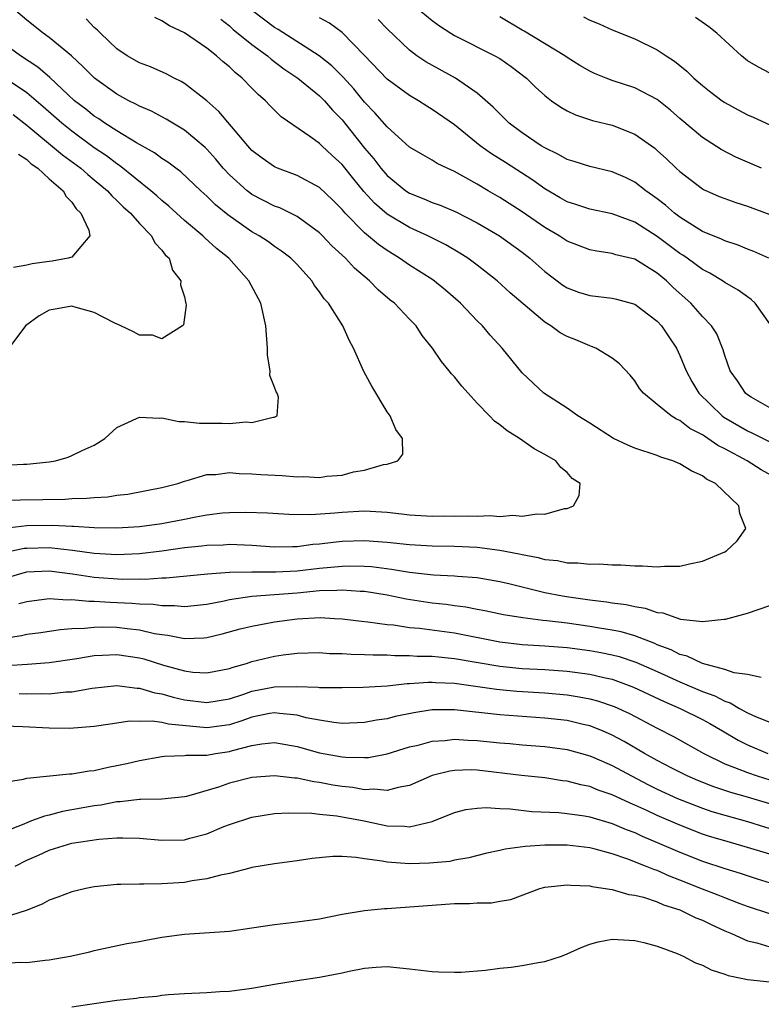
# Model space of a CAD drawing. Units: inches. Extents: x 2592000 to 2595000, y 1545000 to 1548000.
# Drawn here: x 2594432 to 2594498, y 1545061 to 1545148 of the extents above; entities that cross this region are included whole.
import ezdxf

# ---------------------------------------------------------------- set-up
doc = ezdxf.new("R2010")
doc.units = ezdxf.units.IN
doc.header["$MEASUREMENT"] = 0
doc.layers.add('LD25921545_2ft', color=43, linetype='Continuous')

msp = doc.modelspace()

# ---------------------------------------------------------------- linework, layer by layer
at = {"layer": 'LD25921545_2ft'}
for points, elevation in [([(2594467, 1545149.78), (2594469, 1545148.133), (2594469.663, 1545147.663), (2594470.669, 1545147), (2594471, 1545146.802), (2594474.569, 1545145), (2594475, 1545144.748), (2594476.033, 1545144.033), (2594477.388, 1545143), (2594478.195, 1545142.195), (2594479, 1545141.461), (2594479.611, 1545141), (2594480.42, 1545140.42), (2594481, 1545140.088), (2594481.737, 1545139.737), (2594483.254, 1545139.255), (2594485, 1545138.831), (2594487, 1545138.041), (2594488.775, 1545136.775), (2594489, 1545136.587), (2594489.825, 1545135.825), (2594490.675, 1545135), (2594491, 1545134.704), (2594493, 1545133.178), (2594493.114, 1545133.114), (2594494.504, 1545132.504), (2594495, 1545132.302), (2594495.96, 1545131.96), (2594497, 1545131.625), (2594499, 1545130.891)], 7380), ([(2594431, 1545103.032), (2594433, 1545103.253), (2594435.28, 1545103.28), (2594437, 1545103.188), (2594437.192, 1545103.192), (2594439, 1545103.082), (2594441, 1545103.041), (2594443, 1545103.154), (2594445, 1545103.426), (2594447, 1545103.806), (2594448.02, 1545104.02), (2594449, 1545104.198), (2594450.377, 1545104.376), (2594451, 1545104.426), (2594452.455, 1545104.455), (2594454.381, 1545104.381), (2594456.269, 1545104.269), (2594458.237, 1545104.237), (2594460.368, 1545104.368), (2594461, 1545104.438), (2594463, 1545104.549), (2594465, 1545104.432), (2594466.29, 1545104.29), (2594467, 1545104.195), (2594469, 1545104.085), (2594470.102, 1545104.102), (2594471, 1545104.092), (2594472.124, 1545104.124), (2594473, 1545104.082), (2594474.135, 1545104.135), (2594475, 1545104.052), (2594476.161, 1545104.161), (2594477, 1545104.072), (2594478.288, 1545104.288), (2594479, 1545104.253), (2594480.755, 1545104.755), (2594481, 1545104.781), (2594481.562, 1545105), (2594482.067, 1545105.933), (2594482.135, 1545107), (2594481.447, 1545107.447), (2594481, 1545107.964), (2594480.423, 1545108.423), (2594479.999, 1545109), (2594479, 1545109.567), (2594478.055, 1545110.055), (2594476.771, 1545111), (2594475.655, 1545111.655), (2594475, 1545112.214), (2594474.532, 1545112.532), (2594474.109, 1545113), (2594473, 1545114.139), (2594472.192, 1545115), (2594471.636, 1545115.636), (2594471, 1545116.467), (2594470.735, 1545116.735), (2594470.529, 1545117), (2594469.821, 1545117.822), (2594469.03, 1545119), (2594468.13, 1545120.13), (2594467.569, 1545121), (2594467, 1545121.58), (2594465.661, 1545123), (2594465.287, 1545123.287), (2594464.208, 1545124.208), (2594463.449, 1545125), (2594462.121, 1545126.121), (2594461.307, 1545127), (2594460.104, 1545128.104), (2594459.272, 1545129), (2594459, 1545129.268), (2594457, 1545130.718), (2594455.468, 1545131.468), (2594455, 1545131.639), (2594453, 1545132.671), (2594452.805, 1545132.805), (2594452.565, 1545133), (2594451, 1545134.416), (2594450.456, 1545135), (2594449.797, 1545135.797), (2594449, 1545136.686), (2594448.84, 1545136.84), (2594447, 1545138.384), (2594445.366, 1545139.366), (2594444.063, 1545140.063), (2594443, 1545140.516), (2594442.697, 1545140.697), (2594442.064, 1545141), (2594441, 1545141.569), (2594439.006, 1545143.006), (2594438.022, 1545144.022), (2594436.977, 1545144.977), (2594435, 1545146.605), (2594434.449, 1545147), (2594433, 1545148.147), (2594432.042, 1545149)], 7366), ([(2594431, 1545100.858), (2594432.767, 1545101.233), (2594433, 1545101.257), (2594435, 1545101.293), (2594437.06, 1545101.06), (2594439, 1545100.805), (2594441, 1545100.693), (2594443, 1545100.764), (2594445, 1545101.002), (2594447, 1545101.291), (2594448.555, 1545101.445), (2594449, 1545101.517), (2594450.448, 1545101.552), (2594451, 1545101.591), (2594453, 1545101.494), (2594455, 1545101.361), (2594456.596, 1545101.404), (2594457, 1545101.399), (2594458.414, 1545101.586), (2594459, 1545101.619), (2594460.222, 1545101.778), (2594461, 1545101.852), (2594463, 1545101.936), (2594465, 1545101.788), (2594467, 1545101.554), (2594469, 1545101.444), (2594471, 1545101.423), (2594473, 1545101.32), (2594475, 1545101.063), (2594476.734, 1545100.734), (2594477, 1545100.668), (2594478.416, 1545100.416), (2594479, 1545100.249), (2594480.141, 1545100.141), (2594481, 1545099.949), (2594481.948, 1545099.948), (2594483, 1545099.815), (2594483.838, 1545099.838), (2594485, 1545099.757), (2594485.759, 1545099.759), (2594487, 1545099.67), (2594487.672, 1545099.672), (2594489, 1545099.574), (2594489.63, 1545099.63), (2594491, 1545099.636), (2594491.857, 1545099.857), (2594493, 1545100.081), (2594495, 1545100.925), (2594495.147, 1545101), (2594496.106, 1545101.894), (2594496.868, 1545103), (2594496.322, 1545104.322), (2594496.245, 1545105), (2594494.16, 1545107), (2594493.383, 1545107.383), (2594493, 1545107.679), (2594492.074, 1545108.074), (2594491, 1545108.742), (2594490.388, 1545109), (2594489.328, 1545109.328), (2594489, 1545109.464), (2594487, 1545110.134), (2594486.39, 1545110.39), (2594485.113, 1545111), (2594483, 1545112.352), (2594481.933, 1545113), (2594481, 1545113.688), (2594478.937, 1545115), (2594477, 1545116.808), (2594475.214, 1545119), (2594474.164, 1545120.164), (2594473.463, 1545121), (2594473, 1545121.447), (2594471.532, 1545123), (2594470.176, 1545124.176), (2594469.072, 1545125.072), (2594467, 1545126.38), (2594466.116, 1545127), (2594465, 1545127.687), (2594464.232, 1545128.232), (2594463, 1545129.263), (2594461.285, 1545131), (2594461.146, 1545131.146), (2594461, 1545131.333), (2594460.17, 1545132.17), (2594459, 1545133.276), (2594457, 1545134.353), (2594455.275, 1545135), (2594455, 1545135.121), (2594453.893, 1545135.893), (2594453, 1545136.585), (2594452.624, 1545137), (2594450.051, 1545140.051), (2594448.986, 1545140.986), (2594447, 1545142.538), (2594446.712, 1545142.712), (2594446.101, 1545143), (2594445.382, 1545143.383), (2594443.996, 1545143.996), (2594443, 1545144.373), (2594441.905, 1545145), (2594441, 1545145.617), (2594439.533, 1545147), (2594439.276, 1545147.276), (2594439, 1545147.518), (2594438.268, 1545148.268)], 7368), ([(2594500.431, 1545107), (2594498.21, 1545108.21), (2594496.996, 1545109), (2594495, 1545110.08), (2594494.373, 1545110.373), (2594493.491, 1545111), (2594493.182, 1545111.182), (2594493, 1545111.323), (2594491.883, 1545111.883), (2594491, 1545112.588), (2594490.698, 1545112.698), (2594490.22, 1545113), (2594489, 1545114.02), (2594487.78, 1545115), (2594487.43, 1545115.43), (2594487, 1545116.12), (2594486.601, 1545116.601), (2594485.628, 1545117.628), (2594485, 1545118.11), (2594483.543, 1545119), (2594483.165, 1545119.165), (2594483, 1545119.206), (2594481.751, 1545119.751), (2594481, 1545120.042), (2594480.384, 1545120.384), (2594479.539, 1545121), (2594479, 1545121.327), (2594475.938, 1545123.938), (2594474.768, 1545125), (2594473, 1545126.381), (2594472.164, 1545127), (2594471.458, 1545127.458), (2594470.205, 1545128.204), (2594468.63, 1545129), (2594467, 1545129.726), (2594465, 1545130.92), (2594463.888, 1545131.888), (2594462.944, 1545132.945), (2594462.037, 1545134.037), (2594461, 1545135.334), (2594460.126, 1545136.126), (2594459.204, 1545137), (2594459, 1545137.211), (2594458.241, 1545137.759), (2594455.581, 1545139.581), (2594454.582, 1545140.582), (2594454.19, 1545141), (2594453.539, 1545141.539), (2594453, 1545142.118), (2594452.141, 1545143), (2594451.494, 1545143.494), (2594451, 1545143.997), (2594450.447, 1545144.448), (2594449.843, 1545145), (2594449, 1545145.659), (2594447, 1545147.03), (2594445.662, 1545147.662), (2594445, 1545148.09), (2594444.383, 1545148.383)], 7370), ([(2594450.246, 1545148.246), (2594451, 1545147.668), (2594451.34, 1545147.34), (2594453, 1545145.986), (2594454.366, 1545145), (2594454.695, 1545144.695), (2594455.838, 1545143.839), (2594457.084, 1545143), (2594459, 1545141.44), (2594459.436, 1545141), (2594460.163, 1545140.163), (2594461, 1545139.296), (2594463, 1545136.784), (2594463.834, 1545135.834), (2594464.457, 1545135), (2594465, 1545134.366), (2594466.679, 1545133), (2594467, 1545132.786), (2594468.277, 1545132.278), (2594469, 1545131.965), (2594469.708, 1545131.708), (2594471.113, 1545131.113), (2594473, 1545130.156), (2594474.972, 1545129), (2594477, 1545127.53), (2594477.691, 1545127), (2594479, 1545125.822), (2594480.614, 1545124.614), (2594481, 1545124.36), (2594481.997, 1545123.996), (2594483, 1545123.681), (2594485, 1545123.457), (2594485.371, 1545123.371), (2594487, 1545122.934), (2594489, 1545121.401), (2594489.363, 1545121), (2594490.029, 1545120.029), (2594490.704, 1545119), (2594491, 1545118.376), (2594491.553, 1545117), (2594492.055, 1545116.055), (2594492.693, 1545115), (2594494.76, 1545113), (2594494.895, 1545112.895), (2594497, 1545111.653), (2594497.459, 1545111.459), (2594499, 1545110.682)], 7372), ([(2594499, 1545113.721), (2594497.339, 1545114.661), (2594497, 1545114.86), (2594496.823, 1545115), (2594496.109, 1545116.109), (2594495.471, 1545117), (2594495, 1545118.35), (2594494.86, 1545118.86), (2594494.283, 1545120.283), (2594493.823, 1545121), (2594493, 1545121.834), (2594491.975, 1545123), (2594490.413, 1545124.413), (2594489.823, 1545125), (2594489, 1545125.691), (2594487, 1545126.925), (2594485.32, 1545127.32), (2594485, 1545127.431), (2594483.627, 1545127.627), (2594483, 1545127.758), (2594481, 1545128.523), (2594480.276, 1545129), (2594479, 1545129.735), (2594477, 1545131.114), (2594475, 1545132.412), (2594473.97, 1545133), (2594473, 1545133.58), (2594471, 1545134.703), (2594470.335, 1545135), (2594469.437, 1545135.436), (2594469, 1545135.712), (2594468.177, 1545136.177), (2594467, 1545136.881), (2594465, 1545138.687), (2594463.927, 1545139.927), (2594463, 1545140.882), (2594462.048, 1545142.048), (2594461.105, 1545143.105), (2594460.104, 1545144.104), (2594458.96, 1545145), (2594455.316, 1545147.316), (2594455, 1545147.499), (2594453.036, 1545149)], 7374), ([(2594499, 1545121.186), (2594497.699, 1545123), (2594497.348, 1545123.348), (2594497, 1545123.577), (2594496.18, 1545124.18), (2594495, 1545124.85), (2594494.779, 1545125), (2594493.664, 1545125.663), (2594493, 1545125.994), (2594491.653, 1545127), (2594491.268, 1545127.268), (2594491, 1545127.43), (2594489, 1545128.948), (2594487, 1545130.198), (2594485, 1545130.945), (2594483, 1545131.376), (2594481.777, 1545131.777), (2594481, 1545132.009), (2594480.377, 1545132.378), (2594479, 1545133.157), (2594477.938, 1545133.938), (2594475.504, 1545135.504), (2594474.269, 1545136.269), (2594473.28, 1545137), (2594471, 1545138.858), (2594469, 1545140.233), (2594468.522, 1545140.522), (2594467.785, 1545141), (2594467, 1545141.457), (2594465, 1545142.914), (2594463, 1545145.028), (2594461, 1545147.074), (2594459.895, 1545147.894), (2594459, 1545148.379)], 7376), ([(2594498.914, 1545127), (2594497.588, 1545127.588), (2594497, 1545127.806), (2594496.168, 1545128.168), (2594495, 1545128.562), (2594494.709, 1545128.709), (2594493, 1545129.393), (2594491, 1545130.64), (2594490.523, 1545131), (2594489.719, 1545131.719), (2594489, 1545132.278), (2594488.584, 1545132.584), (2594487.976, 1545133), (2594487, 1545133.76), (2594486.163, 1545134.163), (2594485, 1545134.669), (2594483, 1545135.147), (2594481.605, 1545135.606), (2594481, 1545135.778), (2594480.232, 1545136.232), (2594479, 1545136.812), (2594478.697, 1545137), (2594477, 1545138.15), (2594475.845, 1545139), (2594475, 1545139.821), (2594474.437, 1545140.436), (2594473, 1545141.68), (2594471.066, 1545143), (2594468.451, 1545144.451), (2594467.651, 1545145), (2594467, 1545145.479), (2594465, 1545147.381), (2594464.21, 1545148.21)], 7378), ([(2594498.253, 1545135), (2594495.981, 1545135.981), (2594494.671, 1545136.671), (2594493, 1545137.744), (2594491, 1545139.421), (2594490.159, 1545140.159), (2594489, 1545141.098), (2594487, 1545142.151), (2594485, 1545142.796), (2594484.458, 1545143), (2594483.425, 1545143.425), (2594483, 1545143.626), (2594482.132, 1545144.132), (2594481, 1545144.838), (2594480.774, 1545145), (2594477.181, 1545147.181), (2594477, 1545147.274), (2594475, 1545148.455)], 7382), ([(2594482.454, 1545148.454), (2594483, 1545148.161), (2594483.832, 1545147.833), (2594485, 1545147.288), (2594487, 1545146.489), (2594489, 1545145.531), (2594489.782, 1545145), (2594490.529, 1545144.529), (2594491, 1545144.129), (2594491.63, 1545143.63), (2594492.257, 1545143), (2594493, 1545142.36), (2594493.756, 1545141.756), (2594494.773, 1545141), (2594495, 1545140.847), (2594496.177, 1545140.177), (2594497, 1545139.741), (2594497.526, 1545139.526), (2594499, 1545138.866)], 7384), ([(2594499, 1545143.461), (2594497.987, 1545143.987), (2594497, 1545144.554), (2594496.466, 1545145), (2594494.292, 1545147), (2594493.571, 1545147.571), (2594492.402, 1545148.402)], 7386), ([(2594430.499, 1545105.5), (2594432.451, 1545105.549), (2594434.436, 1545105.564), (2594436.397, 1545105.603), (2594437, 1545105.646), (2594438.321, 1545105.679), (2594439, 1545105.749), (2594440.19, 1545105.81), (2594441, 1545105.937), (2594441.961, 1545106.04), (2594443.647, 1545106.353), (2594445, 1545106.631), (2594446.416, 1545107), (2594447, 1545107.205), (2594447.259, 1545107.259), (2594449, 1545107.792), (2594449.8, 1545107.8), (2594451, 1545107.954), (2594451.864, 1545107.864), (2594453, 1545107.852), (2594453.782, 1545107.782), (2594455.689, 1545107.689), (2594457, 1545107.587), (2594457.61, 1545107.61), (2594459, 1545107.532), (2594459.639, 1545107.64), (2594461, 1545107.74), (2594462.019, 1545108.019), (2594463, 1545108.177), (2594464.67, 1545108.67), (2594465, 1545108.698), (2594465.961, 1545109), (2594466.397, 1545109.603), (2594466.384, 1545111), (2594465.789, 1545111.789), (2594465.283, 1545113), (2594465, 1545113.37), (2594463.637, 1545115.637), (2594462.943, 1545116.943), (2594462.012, 1545119), (2594461.66, 1545119.66), (2594461.074, 1545121), (2594459.802, 1545123), (2594459.406, 1545123.406), (2594459, 1545124.027), (2594458.567, 1545124.567), (2594458.315, 1545125), (2594457, 1545126.435), (2594456.462, 1545127), (2594455.633, 1545127.634), (2594455, 1545128.05), (2594454.455, 1545128.455), (2594453.645, 1545129), (2594453, 1545129.363), (2594450.859, 1545130.859), (2594449.756, 1545131.756), (2594449, 1545132.509), (2594448.448, 1545133), (2594446.68, 1545134.68), (2594446.231, 1545135), (2594445.533, 1545135.533), (2594445, 1545135.865), (2594444.355, 1545136.355), (2594442.756, 1545137.244), (2594441, 1545138.318), (2594439.943, 1545139), (2594439.389, 1545139.389), (2594439, 1545139.627), (2594438.242, 1545140.242), (2594437.251, 1545141), (2594435.054, 1545143.054), (2594433.992, 1545143.992), (2594432.447, 1545145), (2594431, 1545146.057)], 7364), ([(2594431, 1545108.604), (2594432.702, 1545108.702), (2594433, 1545108.7), (2594435, 1545108.907), (2594435.538, 1545109), (2594436.671, 1545109.33), (2594437, 1545109.466), (2594437.929, 1545109.929), (2594439, 1545110.406), (2594439.382, 1545110.618), (2594439.933, 1545111), (2594441, 1545111.953), (2594442.749, 1545112.749), (2594443, 1545112.894), (2594444.788, 1545112.789), (2594445, 1545112.828), (2594446.491, 1545112.491), (2594447, 1545112.509), (2594448.34, 1545112.34), (2594450.351, 1545112.352), (2594451, 1545112.31), (2594452.478, 1545112.478), (2594453, 1545112.404), (2594454.882, 1545112.882), (2594455, 1545112.873), (2594455.233, 1545113), (2594455.353, 1545114.647), (2594455.239, 1545115), (2594455.141, 1545115.141), (2594455, 1545115.558), (2594454.594, 1545116.594), (2594454.623, 1545117), (2594454.389, 1545118.389), (2594454.38, 1545119), (2594454.246, 1545121), (2594453.793, 1545123), (2594452.73, 1545125), (2594450.936, 1545127), (2594449.856, 1545127.855), (2594448.814, 1545128.813), (2594448.639, 1545129), (2594447, 1545130.364), (2594445.629, 1545131.629), (2594445, 1545132.132), (2594444.549, 1545132.549), (2594444.025, 1545133), (2594441.239, 1545135.239), (2594441, 1545135.382), (2594440.092, 1545136.092), (2594439, 1545136.815), (2594437, 1545138.282), (2594436.107, 1545139), (2594434.464, 1545140.464), (2594433, 1545141.711), (2594431.027, 1545143.028)], 7362), ([(2594431.784, 1545139.784), (2594433, 1545138.836), (2594436.186, 1545136.186), (2594437.814, 1545135), (2594438.432, 1545134.432), (2594439, 1545133.976), (2594440.169, 1545133), (2594440.543, 1545132.543), (2594441, 1545132.146), (2594441.569, 1545131.569), (2594442.221, 1545131), (2594443, 1545130.105), (2594444.08, 1545129), (2594444.371, 1545128.371), (2594445, 1545127.735), (2594445.305, 1545127.305), (2594445.64, 1545127), (2594445.945, 1545125.945), (2594446.69, 1545125), (2594446.646, 1545124.646), (2594447, 1545123.567), (2594447.088, 1545123.088), (2594447.135, 1545123), (2594447.158, 1545122.842), (2594446.92, 1545121.08), (2594446.839, 1545121), (2594445, 1545119.854), (2594444.158, 1545120.158), (2594443, 1545120.158), (2594442.466, 1545120.466), (2594441.355, 1545121), (2594440.748, 1545121.252), (2594439, 1545122.187), (2594437.388, 1545122.612), (2594437, 1545122.731), (2594435.507, 1545122.493), (2594435, 1545122.377), (2594434.102, 1545121.898), (2594432.878, 1545121), (2594431.398, 1545119)], 7360), ([(2594432.263, 1545136.263), (2594433, 1545135.77), (2594433.4, 1545135.399), (2594433.985, 1545135), (2594435, 1545134.072), (2594436.236, 1545133), (2594436.484, 1545132.484), (2594437, 1545131.977), (2594437.388, 1545131.388), (2594437.802, 1545131), (2594438.505, 1545129.495), (2594438.597, 1545129), (2594437, 1545127.113), (2594436.681, 1545127), (2594435.255, 1545126.745), (2594435, 1545126.724), (2594433.491, 1545126.509), (2594433, 1545126.392), (2594431.833, 1545126.167)], 7358), ([(2594431, 1545098.55), (2594432.477, 1545099), (2594433, 1545099.133), (2594435, 1545099.226), (2594437.053, 1545098.947), (2594439, 1545098.657), (2594441.507, 1545098.493), (2594443, 1545098.504), (2594443.511, 1545098.489), (2594445, 1545098.604), (2594445.391, 1545098.609), (2594449.041, 1545098.959), (2594451, 1545099.1), (2594453, 1545099.148), (2594455.127, 1545099.126), (2594457, 1545099.223), (2594459, 1545099.468), (2594461, 1545099.657), (2594461.676, 1545099.676), (2594463, 1545099.646), (2594463.603, 1545099.603), (2594465.382, 1545099.382), (2594467, 1545099.11), (2594469.12, 1545098.88), (2594471, 1545098.786), (2594471.246, 1545098.754), (2594473, 1545098.624), (2594475, 1545098.284), (2594475.93, 1545098.07), (2594479, 1545097.315), (2594480.577, 1545097), (2594480.936, 1545096.937), (2594483, 1545096.653), (2594484.487, 1545096.487), (2594485, 1545096.393), (2594486.243, 1545096.243), (2594487, 1545096.049), (2594487.921, 1545095.921), (2594489, 1545095.535), (2594489.492, 1545095.492), (2594491.052, 1545094.948), (2594493, 1545094.721), (2594494.93, 1545094.93), (2594495.07, 1545094.93), (2594497, 1545095.481), (2594499, 1545096.148)], 7370), ([(2594498.239, 1545089.761), (2594497, 1545090.015), (2594495.823, 1545090.177), (2594495, 1545090.464), (2594493.013, 1545090.987), (2594491.645, 1545091.645), (2594491, 1545091.804), (2594490.217, 1545092.217), (2594489, 1545092.667), (2594488.772, 1545092.772), (2594487, 1545093.44), (2594485.796, 1545093.795), (2594485, 1545093.951), (2594483.872, 1545094.128), (2594483, 1545094.289), (2594481, 1545094.567), (2594479.202, 1545094.798), (2594478.828, 1545094.828), (2594477.051, 1545095.051), (2594475.332, 1545095.332), (2594473.687, 1545095.687), (2594473, 1545095.803), (2594472.007, 1545096.007), (2594471, 1545096.128), (2594470.24, 1545096.24), (2594469, 1545096.369), (2594466.709, 1545096.709), (2594465, 1545097.066), (2594463, 1545097.385), (2594462.605, 1545097.395), (2594461, 1545097.519), (2594460.525, 1545097.475), (2594459, 1545097.437), (2594457, 1545097.238), (2594453, 1545096.95), (2594451, 1545096.647), (2594450.542, 1545096.542), (2594449, 1545096.249), (2594447, 1545096.041), (2594446.121, 1545096.121), (2594445, 1545096.107), (2594444.227, 1545096.227), (2594443, 1545096.265), (2594442.333, 1545096.333), (2594440.417, 1545096.417), (2594439, 1545096.517), (2594438.506, 1545096.506), (2594437, 1545096.656), (2594436.63, 1545096.63), (2594435, 1545096.731), (2594433, 1545096.459), (2594432.282, 1545096.282)], 7372), ([(2594429, 1545092.955), (2594432.524, 1545093.477), (2594433, 1545093.587), (2594434.241, 1545093.759), (2594435.974, 1545094.026), (2594437, 1545094.102), (2594438.129, 1545094.129), (2594439, 1545094.231), (2594439.751, 1545094.249), (2594441, 1545094.21), (2594441.91, 1545094.09), (2594443, 1545093.973), (2594444.337, 1545093.663), (2594445, 1545093.558), (2594445.514, 1545093.515), (2594447, 1545093.224), (2594448.714, 1545093.286), (2594449, 1545093.317), (2594450.364, 1545093.636), (2594451.938, 1545094.062), (2594453, 1545094.324), (2594455, 1545094.698), (2594457, 1545094.973), (2594459.069, 1545095.069), (2594460.334, 1545095), (2594461, 1545094.958), (2594462.743, 1545094.743), (2594463.293, 1545094.707), (2594465, 1545094.465), (2594465.579, 1545094.421), (2594467, 1545094.203), (2594467.873, 1545094.127), (2594471, 1545093.708), (2594475, 1545092.913), (2594477, 1545092.694), (2594479, 1545092.575), (2594481, 1545092.411), (2594483, 1545092.154), (2594483.981, 1545091.981), (2594485, 1545091.768), (2594485.609, 1545091.609), (2594487.107, 1545091.107), (2594489, 1545090.272), (2594491, 1545089.366), (2594493, 1545088.519), (2594494.108, 1545088.108), (2594495, 1545087.637), (2594495.486, 1545087.486), (2594496.293, 1545087), (2594497, 1545086.611), (2594497.719, 1545086.281), (2594499, 1545085.774)], 7374), ([(2594431.191, 1545090.809), (2594433.072, 1545090.928), (2594435, 1545091.085), (2594437.438, 1545091.438), (2594439, 1545091.708), (2594439.727, 1545091.727), (2594441, 1545091.806), (2594443, 1545091.505), (2594443.403, 1545091.403), (2594445.146, 1545090.854), (2594447, 1545090.338), (2594447.763, 1545090.236), (2594449, 1545090.157), (2594451, 1545090.552), (2594451.319, 1545090.681), (2594452.5, 1545091), (2594453, 1545091.163), (2594455, 1545091.65), (2594455.763, 1545091.763), (2594457, 1545091.912), (2594459, 1545091.958), (2594459.887, 1545091.887), (2594461, 1545091.876), (2594461.818, 1545091.818), (2594463, 1545091.8), (2594463.754, 1545091.754), (2594465, 1545091.75), (2594465.698, 1545091.698), (2594467, 1545091.716), (2594467.659, 1545091.659), (2594469, 1545091.65), (2594469.576, 1545091.576), (2594471, 1545091.447), (2594475, 1545090.757), (2594477, 1545090.564), (2594479, 1545090.46), (2594481, 1545090.319), (2594483, 1545090.056), (2594484.251, 1545089.749), (2594485, 1545089.588), (2594486.891, 1545088.891), (2594489.609, 1545087.609), (2594491.032, 1545087), (2594493, 1545086.004), (2594493.652, 1545085.652), (2594494.779, 1545085), (2594496.169, 1545084.169), (2594497, 1545083.756), (2594498.808, 1545083)], 7376), ([(2594432.333, 1545088.333), (2594433, 1545088.304), (2594434.327, 1545088.327), (2594435, 1545088.305), (2594436.463, 1545088.463), (2594437, 1545088.486), (2594438.816, 1545088.816), (2594441, 1545089.034), (2594442.798, 1545088.798), (2594443, 1545088.797), (2594444.378, 1545088.377), (2594445, 1545088.288), (2594445.999, 1545087.999), (2594447, 1545087.774), (2594449, 1545087.519), (2594451, 1545087.859), (2594452.275, 1545088.275), (2594453, 1545088.536), (2594455, 1545088.925), (2594456.951, 1545088.951), (2594458.889, 1545088.889), (2594459, 1545088.867), (2594460.867, 1545088.867), (2594461, 1545088.855), (2594462.886, 1545088.886), (2594465, 1545089.004), (2594466.791, 1545089.209), (2594467, 1545089.212), (2594468.653, 1545089.347), (2594469, 1545089.345), (2594469.315, 1545089.315), (2594471, 1545089.243), (2594474.705, 1545088.705), (2594475, 1545088.674), (2594476.533, 1545088.533), (2594479, 1545088.377), (2594481, 1545088.2), (2594482.047, 1545088.047), (2594483, 1545087.866), (2594483.686, 1545087.686), (2594485.18, 1545087.18), (2594486.542, 1545086.542), (2594489, 1545085.239), (2594490.484, 1545084.484), (2594493.143, 1545083), (2594495, 1545082.089), (2594496.472, 1545081.528), (2594497, 1545081.299), (2594497.882, 1545081), (2594499, 1545080.659)], 7378), ([(2594499, 1545078.528), (2594497, 1545079.128), (2594495.534, 1545079.534), (2594494.03, 1545080.03), (2594492.593, 1545080.593), (2594491.642, 1545081), (2594490.342, 1545081.658), (2594489, 1545082.364), (2594487.852, 1545083), (2594486.054, 1545084.054), (2594485, 1545084.62), (2594484.133, 1545085), (2594483, 1545085.455), (2594482.424, 1545085.576), (2594481, 1545085.916), (2594479, 1545086.145), (2594475, 1545086.426), (2594471, 1545086.869), (2594469, 1545086.869), (2594467.379, 1545086.621), (2594465.719, 1545086.281), (2594465, 1545086.085), (2594464.046, 1545085.954), (2594463, 1545085.738), (2594461, 1545085.67), (2594460.261, 1545085.739), (2594459, 1545085.947), (2594457.822, 1545086.178), (2594457, 1545086.399), (2594455.452, 1545086.548), (2594455, 1545086.617), (2594454.544, 1545086.544), (2594453, 1545086.229), (2594452.106, 1545085.894), (2594451, 1545085.555), (2594449, 1545085.27), (2594445.598, 1545085.598), (2594445, 1545085.745), (2594444.124, 1545085.876), (2594443, 1545085.854), (2594442.144, 1545085.856), (2594440.393, 1545085.607), (2594439, 1545085.382), (2594436.794, 1545085.206), (2594435, 1545085.241), (2594432.638, 1545085.362), (2594431, 1545085.414)], 7380), ([(2594431, 1545080.439), (2594432.722, 1545080.722), (2594433, 1545080.805), (2594436.804, 1545081.196), (2594437, 1545081.192), (2594438.544, 1545081.456), (2594439, 1545081.491), (2594440.225, 1545081.775), (2594441, 1545081.923), (2594441.883, 1545082.117), (2594443, 1545082.383), (2594445, 1545082.723), (2594445.246, 1545082.754), (2594447, 1545082.805), (2594447.164, 1545082.836), (2594449, 1545082.86), (2594449.767, 1545083), (2594451, 1545083.186), (2594451.277, 1545083.277), (2594453, 1545083.717), (2594453.864, 1545083.864), (2594455, 1545083.971), (2594457, 1545083.624), (2594459, 1545083.068), (2594461, 1545082.702), (2594461.334, 1545082.666), (2594463, 1545082.633), (2594463.347, 1545082.653), (2594465, 1545082.963), (2594467, 1545083.58), (2594467.748, 1545083.748), (2594469, 1545084.098), (2594470.162, 1545084.162), (2594471, 1545084.271), (2594472.182, 1545084.182), (2594473, 1545084.16), (2594475, 1545083.953), (2594475.888, 1545083.888), (2594477, 1545083.779), (2594479, 1545083.63), (2594481, 1545083.354), (2594483, 1545082.796), (2594483.35, 1545082.65), (2594485, 1545081.924), (2594486.705, 1545081), (2594488.212, 1545080.212), (2594489, 1545079.824), (2594490.792, 1545079), (2594493, 1545078.134), (2594493.852, 1545077.853), (2594495, 1545077.509), (2594497, 1545076.964), (2594500.019, 1545076.019)], 7382), ([(2594499, 1545074.039), (2594497, 1545074.657), (2594495, 1545075.228), (2594493.634, 1545075.634), (2594493, 1545075.839), (2594491, 1545076.619), (2594489, 1545077.487), (2594488.069, 1545077.931), (2594487, 1545078.417), (2594486.584, 1545078.584), (2594485, 1545079.339), (2594483.75, 1545079.75), (2594483, 1545080.06), (2594482.209, 1545080.209), (2594481, 1545080.535), (2594480.581, 1545080.581), (2594479, 1545080.827), (2594476.952, 1545081.048), (2594473, 1545081.517), (2594472.467, 1545081.533), (2594471, 1545081.498), (2594470.564, 1545081.436), (2594469, 1545081.033), (2594467, 1545080.165), (2594465.977, 1545079.977), (2594465, 1545079.696), (2594463.819, 1545079.819), (2594463, 1545079.774), (2594461.97, 1545079.97), (2594461, 1545080.069), (2594460.197, 1545080.197), (2594459, 1545080.429), (2594458.484, 1545080.484), (2594457, 1545080.794), (2594456.797, 1545080.797), (2594455, 1545081.01), (2594453, 1545080.865), (2594451, 1545080.366), (2594450.02, 1545080.02), (2594447.181, 1545079.181), (2594447, 1545079.141), (2594445, 1545078.95), (2594443.1, 1545078.899), (2594443, 1545078.908), (2594441.3, 1545078.7), (2594441, 1545078.691), (2594439.579, 1545078.421), (2594439, 1545078.346), (2594436.168, 1545077.832), (2594435, 1545077.525), (2594434.563, 1545077.437), (2594433.434, 1545077), (2594433, 1545076.849), (2594432.724, 1545076.724), (2594431, 1545076.051)], 7384), ([(2594431.961, 1545073), (2594433, 1545073.522), (2594434.036, 1545073.964), (2594435, 1545074.42), (2594435.453, 1545074.547), (2594437, 1545075.043), (2594439.389, 1545075.39), (2594441, 1545075.5), (2594441.517, 1545075.517), (2594443, 1545075.476), (2594445, 1545075.292), (2594447, 1545075.338), (2594447.479, 1545075.479), (2594449, 1545075.873), (2594450.497, 1545076.497), (2594451, 1545076.688), (2594453, 1545077.334), (2594455, 1545077.652), (2594456.269, 1545077.731), (2594458.303, 1545077.697), (2594459, 1545077.611), (2594460.536, 1545077.464), (2594462.962, 1545077), (2594465, 1545076.558), (2594466.542, 1545076.543), (2594467, 1545076.492), (2594469, 1545076.961), (2594471, 1545077.754), (2594471.989, 1545078.011), (2594473, 1545078.146), (2594473.803, 1545078.197), (2594475, 1545078.099), (2594475.933, 1545078.067), (2594477.846, 1545077.846), (2594480.257, 1545077.743), (2594481, 1545077.664), (2594482.54, 1545077.46), (2594483, 1545077.375), (2594485, 1545076.79), (2594486.245, 1545076.245), (2594487, 1545075.969), (2594487.659, 1545075.659), (2594489, 1545075.103), (2594491, 1545074.221), (2594493, 1545073.432), (2594495, 1545072.79), (2594496.371, 1545072.371), (2594497.872, 1545071.871), (2594499.402, 1545071.402)], 7386), ([(2594499, 1545068.758), (2594497, 1545069.402), (2594496.37, 1545069.63), (2594495, 1545070.16), (2594494.411, 1545070.411), (2594493, 1545070.945), (2594491, 1545071.754), (2594490.094, 1545072.094), (2594489, 1545072.589), (2594488.684, 1545072.684), (2594487.959, 1545073), (2594486.379, 1545073.621), (2594485, 1545074.084), (2594483.496, 1545074.504), (2594483, 1545074.621), (2594481, 1545074.854), (2594479, 1545074.848), (2594477.257, 1545074.743), (2594475.494, 1545074.506), (2594475, 1545074.377), (2594473.866, 1545074.134), (2594472.275, 1545073.725), (2594471, 1545073.506), (2594470.584, 1545073.416), (2594468.757, 1545073.243), (2594467, 1545073.196), (2594465, 1545073.332), (2594464.57, 1545073.43), (2594463, 1545073.627), (2594462.242, 1545073.758), (2594461, 1545073.832), (2594460.168, 1545073.832), (2594458.339, 1545073.661), (2594457, 1545073.458), (2594455, 1545073.192), (2594453, 1545072.857), (2594452.823, 1545072.823), (2594451, 1545072.346), (2594450.197, 1545072.197), (2594449, 1545071.858), (2594447.684, 1545071.684), (2594447, 1545071.548), (2594445, 1545071.419), (2594443.385, 1545071.385), (2594443, 1545071.401), (2594441.35, 1545071.35), (2594441, 1545071.359), (2594439, 1545071.158), (2594438.241, 1545071), (2594437, 1545070.7), (2594435.771, 1545070.229), (2594435, 1545069.958), (2594434.381, 1545069.619), (2594432.944, 1545069.056), (2594431, 1545068.419)], 7388), ([(2594431, 1545064.381), (2594432.464, 1545064.464), (2594433, 1545064.431), (2594434.641, 1545064.641), (2594435, 1545064.66), (2594436.846, 1545065), (2594438.615, 1545065.384), (2594439, 1545065.493), (2594441.886, 1545066.114), (2594443, 1545066.298), (2594443.574, 1545066.426), (2594445, 1545066.67), (2594447, 1545066.957), (2594451, 1545067.225), (2594453, 1545067.51), (2594455, 1545067.817), (2594457, 1545068.039), (2594459, 1545068.313), (2594461, 1545068.712), (2594463, 1545069.051), (2594464.775, 1545069.225), (2594465, 1545069.227), (2594467, 1545069.364), (2594469, 1545069.534), (2594471, 1545069.663), (2594472.335, 1545069.665), (2594473, 1545069.719), (2594474.271, 1545069.729), (2594475, 1545069.862), (2594475.985, 1545070.015), (2594478.553, 1545071), (2594479, 1545071.114), (2594481, 1545071.33), (2594481.289, 1545071.289), (2594483, 1545071.228), (2594483.177, 1545071.177), (2594485, 1545070.907), (2594486.476, 1545070.476), (2594487, 1545070.415), (2594487.778, 1545070.222), (2594489, 1545069.81), (2594489.559, 1545069.559), (2594491, 1545069.1), (2594491.247, 1545069), (2594492.408, 1545068.408), (2594493, 1545068.178), (2594493.79, 1545067.79), (2594495, 1545067.247), (2594495.594, 1545067), (2594497, 1545066.361), (2594497.829, 1545066.171), (2594499, 1545065.818)], 7390), ([(2594437, 1545060.483), (2594439, 1545060.791), (2594441, 1545061.067), (2594442.733, 1545061.268), (2594443, 1545061.313), (2594444.55, 1545061.45), (2594445, 1545061.528), (2594445.595, 1545061.595), (2594447, 1545061.679), (2594449, 1545061.762), (2594450.154, 1545061.846), (2594451, 1545061.885), (2594453, 1545062.143), (2594455, 1545062.494), (2594457, 1545062.816), (2594459, 1545063.114), (2594461, 1545063.494), (2594461.647, 1545063.647), (2594463, 1545063.918), (2594464.017, 1545064.017), (2594465, 1545064.083), (2594467, 1545063.878), (2594469, 1545063.616), (2594469.596, 1545063.596), (2594471, 1545063.556), (2594471.574, 1545063.574), (2594473.738, 1545063.738), (2594475, 1545063.909), (2594476.014, 1545064.014), (2594477, 1545064.154), (2594478.421, 1545064.421), (2594479, 1545064.513), (2594480.506, 1545065), (2594481, 1545065.204), (2594482.236, 1545065.764), (2594483, 1545066.07), (2594483.74, 1545066.26), (2594485, 1545066.497), (2594487, 1545066.396), (2594487.791, 1545066.209), (2594489, 1545065.893), (2594490.761, 1545065.239), (2594491.289, 1545065), (2594492.392, 1545064.392), (2594493, 1545064.199), (2594493.772, 1545063.772), (2594495, 1545063.395), (2594495.281, 1545063.281), (2594496.607, 1545063), (2594497, 1545062.924), (2594499, 1545062.705)], 7392)]:
    msp.add_lwpolyline(points, dxfattribs=dict(at, elevation=elevation))

doc.saveas('drawing.dxf')
